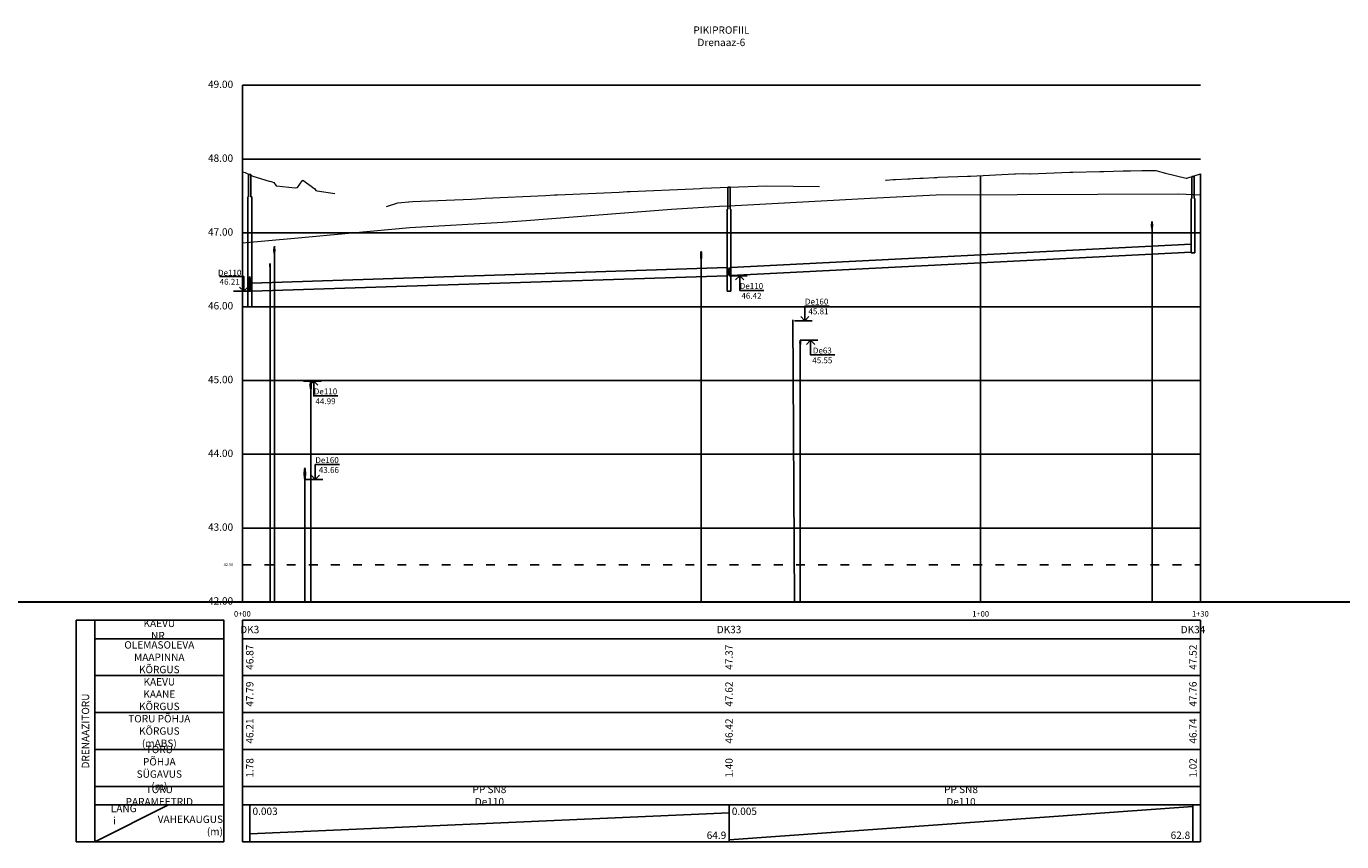
# Model space of a CAD drawing. Units: metres. Extents: x 547920 to 553443, y 6579877 to 6582252.
# Drawn here: x 553087 to 553265, y 6580769 to 6580880 of the extents above; entities that cross this region are included whole.
import ezdxf

# ---------------------------------------------------------------- set-up
doc = ezdxf.new("R2010")
doc.units = ezdxf.units.M
doc.header["$MEASUREMENT"] = 0
doc.linetypes.add('ACAD_ISO03W100', pattern=[30, 12, -18])
for name, color, linetype, lineweight in [('Pr_ABI', 2, 'Continuous', 30), ('Pr_PP_EG', 7, 'Continuous', 15), ('Pr_PP_FG', 1, 'Continuous', 15)]:
    doc.layers.add(name, color=color, linetype=linetype, lineweight=lineweight)
for name, color, linetype in [('Pr_Pikiprofiil', 7, 'Continuous'), ('VK_Pr_D_AP_PP', 3, 'Continuous'), ('VK_Pr_Pikiprofiil', 7, 'Continuous'), ('VK_Pr_PP_ristuvad_torud', 8, 'Continuous'), ('VK_Pr_toru_kaev', 7, 'Continuous')]:
    doc.layers.add(name, color=color, linetype=linetype)
doc.styles.add('1-1000VK', font='cour.ttf', dxfattribs={"width": 0.8, "height": 1.6})
doc.styles.add('ROMANC', font='romanc.shx')
doc.linetypes.add('PR_EL_1.1', pattern='A,2.5,-1.5,["W1.1",ROMANC,S=1.5,R=0,X=-0.8,Y=-0.8],-4.7,7.5', length=16.2)
doc.linetypes.add('PR_SIDE_1', pattern='A,2.5,-1.5,["S1",ROMANC,S=1.5,R=0,X=-0.8,Y=-0.8],-3,7.5', length=14.5)
doc.linetypes.add('PROJ_OLMEKANAL', pattern='A,2.5,-1.5,["K1",ROMANC,S=1.6,R=0,X=-0.8,Y=-0.8],-3,7.5', length=14.5)
doc.linetypes.add('PROJ_VEETRASS', pattern='A,2.5,-1.5,["V1",ROMANC,S=1.6,R=0,X=-0.8,Y=-0.8],-3,7.5', length=14.5)

# ---------------------------------------------------------------- blocks, each defined once
blk = doc.blocks.new('*U516')
at = {"layer": 'Pr_Pikiprofiil', "color": 7, "linetype": 'Continuous', "lineweight": -3}
for points in [[(553124.8322378056, 6580819.690039468), (553124.7725401387, 6580819.455724893)], [(553124.8919354725, 6580819.455724893), (553124.8322378056, 6580819.690039468)], [(553124.7725401387, 6580819.455724893), (553124.7478125554, 6580818.890039468)], [(553124.7478125554, 6580818.890039468), (553124.7725401387, 6580818.324354043)], [(553124.7725401387, 6580818.324354043), (553124.8322378056, 6580818.090039468)], [(553124.8322378056, 6580818.090039468), (553124.8919354725, 6580818.324354043)], [(553124.9166630558, 6580818.890039468), (553124.8919354725, 6580819.455724893)], [(553124.8919354725, 6580818.324354043), (553124.9166630558, 6580818.890039468)]]:
    blk.add_lwpolyline(points, dxfattribs=at)
blk = doc.blocks.new('*U517')
at = {"layer": 'Pr_Pikiprofiil', "color": 7, "linetype": 'Continuous', "lineweight": -3, "extrusion": (0.9990370329035533, -0.04387490042455712, 0)}
for points, elevation in [([(6598762.496409245, 0), (6598762.107125649, 0)], 263859.6357914971), ([(6598761.722959095, 0), (6598762.112242692, 0)], 263859.7523072149)]:
    blk.add_lwpolyline(points, dxfattribs=dict(at, elevation=elevation))
at = {"layer": 'Pr_Pikiprofiil', "color": 7, "linetype": 'Continuous', "lineweight": -3, "extrusion": (0.9990370329035533, 0.04387490042455712, 0)}
for points, elevation in [([(6550225.447809874, 0), (6550225.058526279, 0)], 841326.2367840867), ([(6550225.442692831, 0), (6550225.831976429, 0)], 841326.3532998045)]:
    blk.add_lwpolyline(points, dxfattribs=dict(at, elevation=elevation))
at = {"layer": 'Pr_Pikiprofiil', "color": 7, "linetype": 'Continuous', "lineweight": -3}
for points in [[(553125.6363336412, 6580831.451092794), (553125.595099407, 6580831.290001524)], [(553125.595099407, 6580830.512184064), (553125.6363336412, 6580830.351092794)], [(553125.6775678755, 6580831.290001524), (553125.6363336412, 6580831.451092794)], [(553125.6363336412, 6580830.351092794), (553125.6775678755, 6580830.512184064)]]:
    blk.add_lwpolyline(points, dxfattribs=at)
blk = doc.blocks.new('I')
at = {"layer": 'VK_Pr_Pikiprofiil', "flags": 128}
for points in [[(-2.300093068622053, 2.435867852597237), (1.710196005466283, 2.435687252247334), (1.710196005466283, -0.002712747752666474), (1.710196005466283, -0.002712747752666474)], [(2.933838720298112, 0), (0, 0)], [(2.392948005420864, 0.6800392524290085), (1.710196005466283, -0.002712747752666474), (1.027444005511701, 0.6800392524290085)]]:
    blk.add_lwpolyline(points, dxfattribs=at)
blk = doc.blocks.new('*U764')
at = {"layer": 'VK_Pr_PP_ristuvad_torud', "color": 8, "linetype": 'Continuous', "lineweight": -3, "xscale": 0.820149229315212, "yscale": 0.820149229315212, "zscale": 0.820149229315212}
blk.add_blockref('I', (553115.1553672823, 6580843.631276017), dxfattribs=at)
at = {"layer": 'VK_Pr_PP_ristuvad_torud', "color": 8, "linetype": 'Continuous', "lineweight": -3, "char_height": 0.8, "style": '1-1000VK'}
for s, insert, attachment_point in [('{\\fTimes New Roman|b0|i0|c186|p18;De110}', (553114.6553672823, 6580846.131276017), 5), ('{\\fTimes New Roman|b0|i0|c0|p18;\\P46.21}', (553114.6553672823, 6580844.506276017), 8)]:
    blk.add_mtext(s, dxfattribs=dict(at, insert=insert, attachment_point=attachment_point))
blk = doc.blocks.new('III')
at = {"layer": 'VK_Pr_Pikiprofiil', "flags": 128}
for points in [[(2.933838720298112, 0), (0, 0)], [(2.392948005420864, -0.6854647479343415), (1.710196005466283, -0.002712747752666474), (1.027444005511701, -0.6854647479343415)], [(5.720485079554618, -2.44129334810257), (1.710196005466283, -2.441112747752666), (1.710196005466283, -0.002712747752666474), (1.710196005466283, -0.002712747752666474)]]:
    blk.add_lwpolyline(points, dxfattribs=at)
blk = doc.blocks.new('*U765')
at = {"layer": 'VK_Pr_PP_ristuvad_torud', "color": 8, "linetype": 'Continuous', "lineweight": -3, "xscale": 0.819237885342393, "yscale": 0.819237885342393, "zscale": 0.819237885342393}
blk.add_blockref('III', (553182.3349288065, 6580845.731276017), dxfattribs=at)
at = {"layer": 'VK_Pr_PP_ristuvad_torud', "color": 8, "linetype": 'Continuous', "lineweight": -3, "char_height": 0.8, "style": '1-1000VK'}
for s, insert, attachment_point in [('{\\fTimes New Roman|b0|i0|c186|p18;De110}', (553185.3349288065, 6580844.331276016), 5), ('{\\fTimes New Roman|b0|i0|c0|p18;\\P46.42}', (553185.3349288065, 6580842.606276017), 8)]:
    blk.add_mtext(s, dxfattribs=dict(at, insert=insert, attachment_point=attachment_point))
blk = doc.blocks.new('*U782')
at = {"layer": 'VK_Pr_PP_ristuvad_torud', "color": 8, "linetype": 'Continuous', "lineweight": -3, "xscale": 0.819237885342393, "yscale": 0.819237885342393, "zscale": 0.819237885342393}
blk.add_blockref('III', (553191.9337369268, 6580836.990487158), dxfattribs=at)
at = {"layer": 'VK_Pr_PP_ristuvad_torud', "color": 8, "linetype": 'Continuous', "lineweight": -3, "char_height": 0.8, "style": '1-1000VK'}
for s, insert, attachment_point in [('{\\fTimes New Roman|b0|i0|c186|p18;De63}', (553194.9337369268, 6580835.590487158), 5), ('{\\fTimes New Roman|b0|i0|c0|p18;\\P45.55}', (553194.9337369268, 6580833.865487158), 8)]:
    blk.add_mtext(s, dxfattribs=dict(at, insert=insert, attachment_point=attachment_point))
blk = doc.blocks.new('II')
at = {"layer": 'VK_Pr_Pikiprofiil', "flags": 128}
for points in [[(5.720485079554618, 2.435867852597237), (1.710196005466283, 2.435687252247334), (1.710196005466283, -0.002712747752666474), (1.710196005466283, -0.002712747752666474)], [(2.933838720298112, 0), (0, 0)], [(2.392948005420864, 0.6800392524290085), (1.710196005466283, -0.002712747752666474), (1.027444005511701, 0.6800392524290085)]]:
    blk.add_lwpolyline(points, dxfattribs=at)
blk = doc.blocks.new('*U783')
at = {"layer": 'VK_Pr_PP_ristuvad_torud', "color": 8, "linetype": 'Continuous', "lineweight": -3, "xscale": 0.820149229315212, "yscale": 0.820149229315212, "zscale": 0.820149229315212}
blk.add_blockref('II', (553191.1606076752, 6580839.625968418), dxfattribs=at)
at = {"layer": 'VK_Pr_PP_ristuvad_torud', "color": 8, "linetype": 'Continuous', "lineweight": -3, "char_height": 0.8, "style": '1-1000VK'}
for s, insert, attachment_point in [('{\\fTimes New Roman|b0|i0|c186|p18;De160}', (553194.1606076752, 6580842.225968418), 5), ('{\\fTimes New Roman|b0|i0|c0|p18;\\P45.81}', (553194.4106076752, 6580840.500968418), 8)]:
    blk.add_mtext(s, dxfattribs=dict(at, insert=insert, attachment_point=attachment_point))
blk = doc.blocks.new('*U784')
at = {"layer": 'VK_Pr_PP_ristuvad_torud', "color": 8, "linetype": 'Continuous', "lineweight": -3, "xscale": 0.820149229315212, "yscale": 0.820149229315212, "zscale": 0.820149229315212}
blk.add_blockref('II', (553124.8469493251, 6580818.136336625), dxfattribs=at)
at = {"layer": 'VK_Pr_PP_ristuvad_torud', "color": 8, "linetype": 'Continuous', "lineweight": -3, "char_height": 0.8, "style": '1-1000VK'}
for s, insert, attachment_point in [('{\\fTimes New Roman|b0|i0|c186|p18;De160}', (553127.8469493251, 6580820.736336624), 5), ('{\\fTimes New Roman|b0|i0|c0|p18;\\P43.66}', (553128.0969493251, 6580819.011336625), 8)]:
    blk.add_mtext(s, dxfattribs=dict(at, insert=insert, attachment_point=attachment_point))
blk = doc.blocks.new('*U785')
at = {"layer": 'VK_Pr_PP_ristuvad_torud', "color": 8, "linetype": 'Continuous', "lineweight": -3, "xscale": 0.819237885342393, "yscale": 0.819237885342393, "zscale": 0.819237885342393}
blk.add_blockref('III', (553124.6393196209, 6580831.450623956), dxfattribs=at)
at = {"layer": 'VK_Pr_PP_ristuvad_torud', "color": 8, "linetype": 'Continuous', "lineweight": -3, "char_height": 0.8, "style": '1-1000VK'}
for s, insert, attachment_point in [('{\\fTimes New Roman|b0|i0|c186|p18;De110}', (553127.6393196209, 6580830.050623955), 5), ('{\\fTimes New Roman|b0|i0|c0|p18;\\P44.99}', (553127.6393196209, 6580828.325623956), 8)]:
    blk.add_mtext(s, dxfattribs=dict(at, insert=insert, attachment_point=attachment_point))
blk = doc.blocks.new('*U786')
at = {"layer": 'VK_Pr_D_AP_PP', "color": 3, "linetype": 'Continuous', "lineweight": -3}
for p, q in [((553182.0360379335, 6580846.822865685), (553117.6358910523, 6580844.739686348)), ((553182.0360379335, 6580845.722865685), (553117.6358910523, 6580843.639686349))]:
    blk.add_line(p, q, dxfattribs=at)
blk = doc.blocks.new('*U787')
at = {"layer": 'VK_Pr_D_AP_PP', "color": 3, "linetype": 'Continuous', "lineweight": -3}
for p, q in [((553182.4535379335, 6580857.732978481), (553182.1385379336, 6580857.732978481)), ((553182.1385379336, 6580857.732978481), (553182.1385379336, 6580854.732978481)), ((553182.4535379335, 6580854.732978481), (553182.4535379335, 6580857.732978481)), ((553182.0360379335, 6580854.732978481), (553182.0360379335, 6580843.63127848)), ((553182.1385379336, 6580854.732978481), (553182.0360379335, 6580854.732978481)), ((553182.5560379336, 6580854.732978481), (553182.4535379335, 6580854.732978481)), ((553182.5560379336, 6580843.63127848), (553182.5560379336, 6580854.732978481)), ((553182.2571470606, 6580846.670184746), (553182.2410379335, 6580846.281276016)), ((553182.2960379336, 6580846.831276016), (553182.2571470606, 6580846.670184746)), ((553182.3349288065, 6580846.670184746), (553182.2960379336, 6580846.831276016)), ((553182.3510379336, 6580846.281276016), (553182.3349288065, 6580846.670184746)), ((553182.2410379335, 6580846.281276016), (553182.2571470606, 6580845.892367287)), ((553182.2571470606, 6580845.892367287), (553182.2960379336, 6580845.731276017)), ((553182.2960379336, 6580845.731276017), (553182.3349288065, 6580845.892367287)), ((553182.3349288065, 6580845.892367287), (553182.3510379336, 6580846.281276016)), ((553182.0360379335, 6580843.63127848), (553182.5560379336, 6580843.63127848))]:
    blk.add_line(p, q, dxfattribs=at)
blk = doc.blocks.new('*U788')
at = {"layer": 'VK_Pr_D_AP_PP', "color": 3, "linetype": 'Continuous', "lineweight": -3}
for p, q in [((553244.8742231391, 6580850.01803566), (553182.5560379336, 6580846.844516373)), ((553244.8742231391, 6580848.91803566), (553182.5560379336, 6580845.744516374))]:
    blk.add_line(p, q, dxfattribs=at)
blk = doc.blocks.new('*U789')
at = {"layer": 'VK_Pr_D_AP_PP', "color": 3, "linetype": 'Continuous', "lineweight": -3}
for p, q in [((553245.2917231391, 6580859.17607082), (553244.9767231392, 6580859.17607082)), ((553244.9767231392, 6580859.17607082), (553244.9767231392, 6580856.17607082)), ((553245.2917231391, 6580856.17607082), (553245.2917231391, 6580859.17607082)), ((553244.8742231391, 6580856.17607082), (553244.8742231391, 6580848.83128082)), ((553244.9767231392, 6580856.17607082), (553244.8742231391, 6580856.17607082)), ((553245.3942231392, 6580856.17607082), (553245.2917231391, 6580856.17607082)), ((553245.3942231392, 6580848.83128082), (553245.3942231392, 6580856.17607082)), ((553244.8742231391, 6580848.83128082), (553245.3942231392, 6580848.83128082))]:
    blk.add_line(p, q, dxfattribs=at)
blk = doc.blocks.new('*U790')
at = {"layer": 'VK_Pr_Pikiprofiil', "color": 7, "linetype": 'Continuous', "lineweight": -3}
for p, q in [((553182.2960379336, 6580769.281276016), (553245.1342231391, 6580773.781276016)), ((553117.3758910523, 6580770.102066258), (553182.2960379336, 6580772.960485775))]:
    blk.add_line(p, q, dxfattribs=at)
blk = doc.blocks.new('*U791')
at = {"layer": 'VK_Pr_Pikiprofiil', "color": 7, "linetype": 'Continuous', "lineweight": -3, "char_height": 1, "attachment_point": 9, "style": '1-1000VK'}
for s, insert in [('{\\fTimes New Roman|b0|i0|c0|p18;64.9}', (553181.9210379336, 6580769.406276743)), ('{\\fTimes New Roman|b0|i0|c0|p18;62.8}', (553244.7592231391, 6580769.406276743))]:
    blk.add_mtext(s, dxfattribs=dict(at, insert=insert))
blk = doc.blocks.new('*U792')
at = {"layer": 'VK_Pr_Pikiprofiil', "color": 7, "linetype": 'Continuous', "lineweight": -3, "char_height": 1, "attachment_point": 1, "style": '1-1000VK'}
for s, insert in [('{\\fTimes New Roman|b0|i0|c0|p18;0.003 }', (553117.7508910523, 6580773.656276743)), ('{\\fTimes New Roman|b0|i0|c0|p18;0.005 }', (553182.6710379336, 6580773.656276743))]:
    blk.add_mtext(s, dxfattribs=dict(at, insert=insert))
blk = doc.blocks.new('*U793')
at = {"layer": 'VK_Pr_Pikiprofiil', "color": 7, "linetype": 'Continuous', "lineweight": -3, "char_height": 1, "attachment_point": 5, "style": '1-1000VK'}
for insert in [(553149.835964493, 6580775.281276631), (553213.7151305364, 6580775.281276631)]:
    blk.add_mtext('{\\fTimes New Roman|b0|i0|c186|p18;P\\fTimes New Roman|b0|i0|c0|p18;P SN8 De110}', dxfattribs=dict(at, insert=insert))
blk = doc.blocks.new('*U794')
at = {"layer": 'Pr_Pikiprofiil', "color": 7, "linetype": 'Continuous', "lineweight": -3, "char_height": 1, "attachment_point": 5, "rotation": 90, "style": '1-1000VK'}
for s, insert in [('{\\fTimes New Roman|b0|i0|c0|p18;1.78}', (553117.3758910523, 6580779.031276575)), ('{\\fTimes New Roman|b0|i0|c0|p18;1.40}', (553182.2960379336, 6580779.031276575)), ('{\\fTimes New Roman|b0|i0|c0|p18;1.02}', (553245.1342231391, 6580779.031276575))]:
    blk.add_mtext(s, dxfattribs=dict(at, insert=insert))
blk = doc.blocks.new('*U795')
at = {"layer": 'VK_Pr_Pikiprofiil', "color": 7, "linetype": 'Continuous', "lineweight": -3, "char_height": 1, "attachment_point": 5, "rotation": 90, "style": '1-1000VK'}
for s, insert in [('{\\fTimes New Roman|b0|i0|c0|p18;46.21}', (553117.3758910523, 6580784.031276464)), ('{\\fTimes New Roman|b0|i0|c0|p18;46.42}', (553182.2960379336, 6580784.031276464)), ('{\\fTimes New Roman|b0|i0|c0|p18;46.42}', (553182.2960379336, 6580784.031276464)), ('{\\fTimes New Roman|b0|i0|c0|p18;46.74}', (553245.1342231391, 6580784.031276464))]:
    blk.add_mtext(s, dxfattribs=dict(at, insert=insert))
blk = doc.blocks.new('*U796')
at = {"layer": 'VK_Pr_Pikiprofiil', "color": 7, "linetype": 'Continuous', "lineweight": -3, "char_height": 1, "attachment_point": 5, "rotation": 90, "style": '1-1000VK'}
for s, insert in [('{\\fTimes New Roman|b0|i0|c0|p18;47.79}', (553117.3758910523, 6580789.031276352)), ('{\\fTimes New Roman|b0|i0|c0|p18;47.62}', (553182.2960379336, 6580789.031276352)), ('{\\fTimes New Roman|b0|i0|c0|p18;47.76}', (553245.1342231391, 6580789.031276352))]:
    blk.add_mtext(s, dxfattribs=dict(at, insert=insert))
blk = doc.blocks.new('*U797')
at = {"layer": 'Pr_Pikiprofiil', "color": 7, "linetype": 'Continuous', "lineweight": -3, "char_height": 1, "attachment_point": 5, "rotation": 90, "style": '1-1000VK'}
for s, insert in [('{\\fTimes New Roman|b0|i0|c0|p18;46.87}', (553117.3758910523, 6580794.03127624)), ('{\\fTimes New Roman|b0|i0|c0|p18;47.37}', (553182.2960379336, 6580794.03127624)), ('{\\fTimes New Roman|b0|i0|c0|p18;47.52}', (553245.1342231391, 6580794.03127624))]:
    blk.add_mtext(s, dxfattribs=dict(at, insert=insert))
blk = doc.blocks.new('*U798')
at = {"layer": 'Pr_Pikiprofiil', "color": 7, "linetype": 'Continuous', "lineweight": -3, "char_height": 1, "attachment_point": 5, "style": '1-1000VK'}
for s, insert in [('{\\fTimes New Roman|b0|i0|c0|p18;DK3}', (553117.3758910523, 6580797.781276128)), ('{\\fTimes New Roman|b0|i0|c0|p18;DK33}', (553182.2960379336, 6580797.781276128)), ('{\\fTimes New Roman|b0|i0|c0|p18;DK34}', (553245.1342231391, 6580797.781276128))]:
    blk.add_mtext(s, dxfattribs=dict(at, insert=insert))
blk = doc.blocks.new('*U799')
at = {"layer": 'Pr_PP_FG', "color": 1, "linetype": 'Continuous', "lineweight": 15, "ltscale": 2}
for p, q in [((553116.375936769, 6580859.82466437), (553116.764568509, 6580859.731357612)), ((553116.764568509, 6580859.731357612), (553117.7954720075, 6580859.22695966)), ((553117.7954720075, 6580859.22695966), (553119.9945530347, 6580858.559489071)), ((553204.8438343661, 6580858.788964953), (553206.5087401712, 6580858.8485101)), ((553206.5087401712, 6580858.8485101), (553206.5090889065, 6580858.848533544)), ((553206.5090889065, 6580858.848533544), (553206.6256196226, 6580858.856367557)), ((553206.6256196226, 6580858.856367557), (553206.7723617398, 6580858.861613711)), ((553206.7723617398, 6580858.861613711), (553206.7736688434, 6580858.861710858)), ((553206.7736688434, 6580858.861710858), (553207.19285383, 6580858.892865313)), ((553207.19285383, 6580858.892865313), (553207.1929655722, 6580858.892873618)), ((553207.1929655722, 6580858.892873618), (553207.2236222129, 6580858.895152066)), ((553207.2236222129, 6580858.895152066), (553208.1532928841, 6580858.92832663)), ((553208.1532928841, 6580858.92832663), (553208.153499855, 6580858.928343281)), ((553208.153499855, 6580858.928343281), (553208.2113495121, 6580858.932997484)), ((553208.2113495121, 6580858.932997484), (553208.2122824903, 6580858.933072546)), ((553208.2122824903, 6580858.933072546), (553208.4680260385, 6580858.953647987)), ((553208.4680260385, 6580858.953647987), (553208.4685334422, 6580858.95368881)), ((553208.4685334422, 6580858.95368881), (553208.5975988328, 6580858.964072562)), ((553208.5975988328, 6580858.964072562), (553210.091611763, 6580859.017269047)), ((553210.091611763, 6580859.017269047), (553210.0917241584, 6580859.017278882)), ((553210.0917241584, 6580859.017278882), (553210.1204465125, 6580859.019792132)), ((553210.1204465125, 6580859.019792132), (553210.1208992103, 6580859.019831744)), ((553210.1208992103, 6580859.019831744), (553210.2356799864, 6580859.029875239)), ((553210.2356799864, 6580859.029875239), (553210.2365720627, 6580859.029953297)), ((553210.2365720627, 6580859.029953297), (553210.4570820712, 6580859.049248263)), ((553210.4570820712, 6580859.049248263), (553210.4577052807, 6580859.049302795)), ((553210.4577052807, 6580859.049302795), (553210.6038580067, 6580859.062091384)), ((553210.6038580067, 6580859.062091384), (553210.6039839815, 6580859.062102407)), ((553210.6039839815, 6580859.062102407), (553210.6324104621, 6580859.064589768)), ((553210.6324104621, 6580859.064589768), (553214.5926325236, 6580859.205159912)), ((553214.5926325236, 6580859.205159912), (553214.6111939884, 6580859.20663873)), ((553214.6111939884, 6580859.20663873), (553214.6117107335, 6580859.206685763)), ((553214.6117107335, 6580859.206685763), (553214.673294428, 6580859.211592277)), ((553214.673294428, 6580859.211592277), (553214.7413614247, 6580859.21701533)), ((553214.7413614247, 6580859.21701533), (553214.7419706627, 6580859.217063868)), ((553214.7419706627, 6580859.217063868), (553214.7678116527, 6580859.21912268)), ((553214.7678116527, 6580859.21912268), (553214.8920511765, 6580859.229021125)), ((553214.8920511765, 6580859.229021125), (553214.8925000259, 6580859.229056886)), ((553214.8925000259, 6580859.229056886), (553215.0006122562, 6580859.237670435)), ((553215.0006122562, 6580859.237670435), (553215.0048788388, 6580859.238144604)), ((553215.0048788388, 6580859.238144604), (553215.0055123552, 6580859.238215323)), ((553215.0055123552, 6580859.238215323), (553220.9799695857, 6580859.513248978)), ((553220.9799695857, 6580859.513248978), (553221.0942940327, 6580859.528463368)), ((553221.0942940327, 6580859.528463368), (553222.225548542, 6580859.567991575)), ((553222.225548542, 6580859.567991575), (553223.060113614, 6580859.556666637)), ((553223.060113614, 6580859.556666637), (553223.1456307954, 6580859.557554261)), ((553223.1456307954, 6580859.557554261), (553223.14871047, 6580859.557519325)), ((553223.14871047, 6580859.557519325), (553228.4535102814, 6580859.744831062)), ((553228.4535102814, 6580859.744831062), (553228.4562888291, 6580859.744819275)), ((553228.4562888291, 6580859.744819275), (553228.4651962975, 6580859.744745103)), ((553228.4651962975, 6580859.744745103), (553228.4653225165, 6580859.744744248)), ((553228.4653225165, 6580859.744744248), (553228.4894308442, 6580859.744543498)), ((553228.4894308442, 6580859.744543498), (553228.5046278187, 6580859.744416953)), ((553228.5046278187, 6580859.744416953), (553228.5049542333, 6580859.744414235)), ((553228.5049542333, 6580859.744414235), (553228.630494241, 6580859.743368866)), ((553228.630494241, 6580859.743368866), (553228.6309421996, 6580859.743365136)), ((553228.6309421996, 6580859.743365136), (553228.8068065814, 6580859.741900716)), ((553228.8068065814, 6580859.741900716), (553228.8069361586, 6580859.741899638)), ((553228.8069361586, 6580859.741899638), (553228.859209867, 6580859.741464355)), ((553228.859209867, 6580859.741464355), (553232.5227806694, 6580859.871031336)), ((553232.5227806694, 6580859.871031336), (553232.5325602789, 6580859.870687775)), ((553232.5325602789, 6580859.870687775), (553232.532717817, 6580859.870681576)), ((553232.532717817, 6580859.870681576), (553232.614552696, 6580859.867806711)), ((553232.614552696, 6580859.867806711), (553232.6148865353, 6580859.867794984)), ((553232.6148865353, 6580859.867794984), (553232.7926215616, 6580859.86155114)), ((553232.7926215616, 6580859.86155114), (553232.7930951964, 6580859.861534501)), ((553232.7930951964, 6580859.861534501), (553233.057191858, 6580859.852256768)), ((553233.057191858, 6580859.852256768), (553235.6942264802, 6580859.945956925)), ((553235.6942264802, 6580859.945956925), (553235.6950983594, 6580859.94593456)), ((553235.6950983594, 6580859.94593456), (553235.6967354744, 6580859.945892567)), ((553235.6967354744, 6580859.945892567), (553235.6969670005, 6580859.945886683)), ((553235.6969670005, 6580859.945886683), (553235.8749683085, 6580859.941320763)), ((553235.8749683085, 6580859.941320763), (553235.8753311048, 6580859.941311456)), ((553235.8753311048, 6580859.941311456), (553236.1825478146, 6580859.933431026)), ((553236.1825478146, 6580859.933431026), (553236.1828937562, 6580859.933422152)), ((553236.1828937562, 6580859.933422152), (553236.5142884151, 6580859.924921532)), ((553236.5142884151, 6580859.924921532), (553236.611899832, 6580859.928411677)), ((553236.611899832, 6580859.928411677), (553236.6119737063, 6580859.928412297)), ((553236.6119737063, 6580859.928412297), (553236.6929742796, 6580859.929092719)), ((553236.6929742796, 6580859.929092719), (553238.2108816516, 6580859.983373215)), ((553238.2108816516, 6580859.983373215), (553238.2113517325, 6580859.983374831)), ((553238.2113517325, 6580859.983374831), (553238.9284899493, 6580859.985838616)), ((553238.9284899493, 6580859.985838616), (553238.9287371112, 6580859.985839466)), ((553238.9287371112, 6580859.985839466), (553239.609400988, 6580859.988177941)), ((553239.609400988, 6580859.988177941), (553239.9359572376, 6580859.999921748)), ((553239.9359572376, 6580859.999921748), (553240.0477104667, 6580859.999613591)), ((553240.0477104667, 6580859.999613591), (553240.0477182586, 6580859.999613554)), ((553240.0477182586, 6580859.999613554), (553240.0957885074, 6580859.99948101)), ((553240.0957885074, 6580859.99948101), (553241.4173005414, 6580859.644199452)), ((553241.4173005414, 6580859.644199452), (553244.2365134715, 6580858.966294456)), ((553244.2365134715, 6580858.966294456), (553244.3054059495, 6580858.953377759)), ((553244.3054059495, 6580858.953377759), (553244.3185757301, 6580858.950908548)), ((553244.3185757301, 6580858.950908548), (553244.321627111, 6580858.950341751)), ((553244.321627111, 6580858.950341751), (553246.1341976853, 6580859.538295787)), ((553119.9945530347, 6580858.559489071), (553120.2592954584, 6580858.492236699)), ((553120.2592954584, 6580858.492236699), (553120.3948993068, 6580858.444155814)), ((553120.3948993068, 6580858.444155814), (553120.6433786916, 6580858.370297756)), ((553120.6433786916, 6580858.370297756), (553120.9342111793, 6580857.917259824)), ((553120.9342111793, 6580857.917259824), (553121.0418924897, 6580857.904174301)), ((553121.0418924897, 6580857.904174301), (553121.80293451, 6580857.815284418)), ((553121.80293451, 6580857.815284418), (553123.5326442102, 6580857.655302312)), ((553123.5326442102, 6580857.655302312), (553123.8529665301, 6580857.689540362)), ((553123.8529665301, 6580857.689540362), (553124.4830220148, 6580858.589352604)), ((553124.4830220148, 6580858.589352604), (553124.5719106377, 6580858.654572138)), ((553124.5719106377, 6580858.654572138), (553124.5733087017, 6580858.663844006)), ((553124.5733087017, 6580858.663844006), (553126.1910519333, 6580857.481640251)), ((553126.1910519333, 6580857.481640251), (553126.3251981176, 6580857.27217732)), ((553126.3251981176, 6580857.27217732), (553126.517767363, 6580857.230099066)), ((553126.517767363, 6580857.230099066), (553128.9117787831, 6580856.857087066)), ((553167.416326193, 6580857.053131263), (553168.505928273, 6580857.132960451)), ((553168.505928273, 6580857.132960451), (553168.8829126774, 6580857.157910878)), ((553168.8829126774, 6580857.157910878), (553177.4164088423, 6580857.506051921)), ((553177.4164088423, 6580857.506051921), (553178.3651552029, 6580857.568490917)), ((553178.3651552029, 6580857.568490917), (553178.6933815752, 6580857.587673837)), ((553178.6933815752, 6580857.587673837), (553182.2960379336, 6580857.732978481)), ((553182.2960379336, 6580857.732978481), (553187.4164671368, 6580857.930301758)), ((553187.4164671368, 6580857.930301758), (553194.5394879641, 6580857.808593993)), ((553203.4978384764, 6580858.679748296), (553203.5598123944, 6580858.684776978)), ((553203.5598123944, 6580858.684776978), (553203.5599138578, 6580858.684785211)), ((553203.5599138578, 6580858.684785211), (553204.5110253219, 6580858.761960196)), ((553204.5110253219, 6580858.761960196), (553204.5117563686, 6580858.762019515)), ((553204.5117563686, 6580858.762019515), (553204.8438343661, 6580858.788964953)), ((553135.8913158821, 6580855.12979348), (553137.4160782458, 6580855.60658673)), ((553137.4160782458, 6580855.60658673), (553137.9075656402, 6580855.651526936)), ((553137.9075656402, 6580855.651526936), (553138.8867955068, 6580855.724641815)), ((553138.8867955068, 6580855.724641815), (553138.9200003158, 6580855.727121075)), ((553138.9200003158, 6580855.727121075), (553139.4226572188, 6580855.764652302)), ((553139.4226572188, 6580855.764652302), (553139.4404458031, 6580855.765980499)), ((553139.4404458031, 6580855.765980499), (553147.4161608953, 6580856.106161158)), ((553147.4161608953, 6580856.106161158), (553148.7833306104, 6580856.207609622)), ((553148.7833306104, 6580856.207609622), (553149.2564177788, 6580856.242714237)), ((553149.2564177788, 6580856.242714237), (553157.4162435436, 6580856.58565428)), ((553157.4162435436, 6580856.58565428), (553158.6453132695, 6580856.67628126)), ((553158.6453132695, 6580856.67628126), (553159.07058232, 6580856.707639001)), ((553159.07058232, 6580856.707639001), (553167.416326193, 6580857.053131263))]:
    blk.add_line(p, q, dxfattribs=at)
blk = doc.blocks.new('*U800')
at = {"layer": 'Pr_PP_EG', "color": 7, "linetype": 'Continuous', "lineweight": 15, "ltscale": 2}
for p, q in [((553182.2960379336, 6580855.21006895), (553201.3964917759, 6580856.255253838)), ((553201.3964917759, 6580856.255253838), (553210.3725521342, 6580856.706094241)), ((553210.3725521342, 6580856.706094241), (553243.227566364, 6580856.807097344)), ((553243.227566364, 6580856.807097344), (553246.1341976853, 6580856.673312083)), ((553154.8014882987, 6580853.205999541), (553174.4992258128, 6580854.738651514)), ((553174.4992258128, 6580854.738651514), (553181.0126230732, 6580855.140020858)), ((553181.0126230732, 6580855.140020858), (553182.2960379336, 6580855.21006895)), ((553123.442328193, 6580850.828112243), (553139.0394524887, 6580852.266149048)), ((553139.0394524887, 6580852.266149048), (553151.6611094488, 6580852.996677289)), ((553151.6611094488, 6580852.996677289), (553154.8014882987, 6580853.205999541)), ((553116.375936769, 6580850.176887013), (553123.442328193, 6580850.828112243))]:
    blk.add_line(p, q, dxfattribs=at)
blk = doc.blocks.new('*U801')
at = {"layer": 'VK_Pr_D_AP_PP', "color": 3, "linetype": 'Continuous', "lineweight": -3}
for p, q in [((553117.5333910523, 6580859.433330297), (553117.2183910523, 6580859.433330297)), ((553117.2183910523, 6580859.433330297), (553117.2183910523, 6580856.433330297)), ((553117.5333910523, 6580856.433330297), (553117.5333910523, 6580859.433330297)), ((553117.1158910523, 6580856.433330297), (553117.1158910523, 6580841.531230298)), ((553117.2183910523, 6580856.433330297), (553117.1158910523, 6580856.433330297)), ((553117.6358910523, 6580856.433330297), (553117.5333910523, 6580856.433330297)), ((553117.6358910523, 6580841.531230297), (553117.6358910523, 6580856.433330297)), ((553117.3051803742, 6580845.338382797), (553117.2758910523, 6580844.631276016)), ((553117.3051803742, 6580845.338382797), (553117.2758910523, 6580844.631276016)), ((553117.2758910523, 6580844.631276016), (553117.3051803742, 6580843.924169235)), ((553117.2758910523, 6580844.631276016), (553117.3051803742, 6580843.924169235)), ((553117.3758910523, 6580845.631276016), (553117.3051803742, 6580845.338382797)), ((553117.3758910523, 6580845.631276016), (553117.3051803742, 6580845.338382797)), ((553117.4466017304, 6580845.338382797), (553117.3758910523, 6580845.631276016)), ((553117.4466017304, 6580845.338382797), (553117.3758910523, 6580845.631276016)), ((553117.4758910523, 6580844.631276016), (553117.4466017304, 6580845.338382797)), ((553117.4758910523, 6580844.631276016), (553117.4466017304, 6580845.338382797)), ((553117.4466017304, 6580843.924169235), (553117.4758910523, 6580844.631276016)), ((553117.4466017304, 6580843.924169235), (553117.4758910523, 6580844.631276016)), ((553117.3051803742, 6580843.924169235), (553117.3758910523, 6580843.631276016)), ((553117.3051803742, 6580843.924169235), (553117.3758910523, 6580843.631276016)), ((553117.3758910523, 6580843.631276016), (553117.4466017304, 6580843.924169235)), ((553117.3758910523, 6580843.631276016), (553117.4466017304, 6580843.924169235)), ((553117.1158910523, 6580841.531230297), (553117.6358910523, 6580841.531230297))]:
    blk.add_line(p, q, dxfattribs=at)
blk = doc.blocks.new('*U806')
at = {"layer": 'Pr_Pikiprofiil', "color": 7, "linetype": 'Continuous', "lineweight": -3}
for points in [[(553191.9114620538, 6580836.898225794), (553191.9022354994, 6580836.675487158)], [(553191.9022354994, 6580836.675487158), (553191.9114620538, 6580836.452748522)], [(553191.9652383542, 6580836.675487158), (553191.9560117997, 6580836.898225794)], [(553191.9560117997, 6580836.452748522), (553191.9652383542, 6580836.675487158)]]:
    blk.add_lwpolyline(points, dxfattribs=at)
at = {"layer": 'Pr_Pikiprofiil', "color": 7, "linetype": 'Continuous', "lineweight": -3, "extrusion": (0.9720704596959112, -0.2346892016829488, 0)}
for points, elevation in [([(6526865.411832875, 0), (6526865.316920656, 0)], -1006709.842375326), ([(6526864.799428484, 0), (6526864.894340704, 0)], -1006709.694521128)]:
    blk.add_lwpolyline(points, dxfattribs=dict(at, elevation=elevation))
at = {"layer": 'Pr_Pikiprofiil', "color": 7, "linetype": 'Continuous', "lineweight": -3, "extrusion": (0.9720704596959112, 0.2346892016829488, 0)}
for points, elevation in [([(6267208.547728372, 0), (6267208.452816151, 0)], 2082192.769176577), ([(6267208.970308323, 0), (6267209.065220541, 0)], 2082192.917030775)]:
    blk.add_lwpolyline(points, dxfattribs=dict(at, elevation=elevation))
blk = doc.blocks.new('*U808')
at = {"layer": 'Pr_Pikiprofiil', "color": 7, "linetype": 'Continuous', "lineweight": -3, "extrusion": (0.9990008551492329, -0.04469106634554146, 0)}
for points, elevation in [([(6598993.88312554, 0), (6598993.493827844, 0)], 258462.8315279801), ([(6598993.109839533, 0), (6598993.499137226, 0)], 258462.9502111363)]:
    blk.add_lwpolyline(points, dxfattribs=dict(at, elevation=elevation))
at = {"layer": 'Pr_Pikiprofiil', "color": 7, "linetype": 'Continuous', "lineweight": -3, "extrusion": (0.9990008551492329, 0.04469106634554146, 0)}
for points, elevation in [([(6549554.390873702, 0), (6549554.001576009, 0)], 846673.1647162788), ([(6549554.385564322, 0), (6549554.774862017, 0)], 846673.2833994351)]:
    blk.add_lwpolyline(points, dxfattribs=dict(at, elevation=elevation))
at = {"layer": 'Pr_Pikiprofiil', "color": 7, "linetype": 'Continuous', "lineweight": -3, "extrusion": (0.9676480905885898, -0.2523037312055775, 0)}
for points, elevation in [([(6507501.077833135, 0), (6507500.911356012, 0)], -1125146.743100829), ([(6507500.013420235, 0), (6507500.179897358, 0)], -1125146.465566725)]:
    blk.add_lwpolyline(points, dxfattribs=dict(at, elevation=elevation))
at = {"layer": 'Pr_Pikiprofiil', "color": 7, "linetype": 'Continuous', "lineweight": -3, "extrusion": (0.9676480905885898, 0.2523037312055775, 0)}
for points, elevation in [([(6228391.3444554, 0), (6228391.177978277, 0)], 2195598.854008634), ([(6228392.075914054, 0), (6228392.242391177, 0)], 2195599.131542739)]:
    blk.add_lwpolyline(points, dxfattribs=dict(at, elevation=elevation))
blk = doc.blocks.new('*U812')
at = {"layer": 'Pr_Pikiprofiil', "color": 7, "linetype": 'Continuous', "lineweight": -3, "extrusion": (0.9990298551857812, -0.04403803410095558, 0)}
for points, elevation in [([(6598821.250603714, 0), (6598821.073655353, 0)], 262775.9185984104), ([(6598820.899050267, 0), (6598821.075998627, 0)], 262775.9717570196)]:
    blk.add_lwpolyline(points, dxfattribs=dict(at, elevation=elevation))
at = {"layer": 'Pr_Pikiprofiil', "color": 7, "linetype": 'Continuous', "lineweight": -3, "extrusion": (0.9990298551857812, 0.04403803410095558, 0)}
for points, elevation in [([(6550104.430411573, 0), (6550104.253463213, 0)], 842391.0589600988), ([(6550104.4280683, 0), (6550104.60501666, 0)], 842391.1121187082)]:
    blk.add_lwpolyline(points, dxfattribs=dict(at, elevation=elevation))
at = {"layer": 'Pr_Pikiprofiil', "color": 7, "linetype": 'Continuous', "lineweight": -3, "extrusion": (0.968544570701364, -0.2488401385727603, 0)}
for points, elevation in [([(6511482.485162299, 0), (6511482.409560919, 0)], -1101857.482069772), ([(6511482.000890015, 0), (6511482.076491393, 0)], -1101857.357649702)]:
    blk.add_lwpolyline(points, dxfattribs=dict(at, elevation=elevation))
at = {"layer": 'Pr_Pikiprofiil', "color": 7, "linetype": 'Continuous', "lineweight": -3, "extrusion": (0.968544570701364, 0.2488401385727603, 0)}
for points, elevation in [([(6236205.100891347, 0), (6236205.02528997, 0)], 2173300.339821801), ([(6236205.433960873, 0), (6236205.509562254, 0)], 2173300.46424187)]:
    blk.add_lwpolyline(points, dxfattribs=dict(at, elevation=elevation))
blk = doc.blocks.new('*U1024')
at = {"layer": 'Pr_Pikiprofiil', "color": 7, "linetype": 'Continuous', "lineweight": -3, "extrusion": (0.9991432318927823, -0.04138601409710568, 0)}
for points, elevation in [([(6598104.459588399, 0), (6598104.070346178, 0)], 280349.4384451819), ([(6598103.685656435, 0), (6598104.074898656, 0)], 280349.548351326)]:
    blk.add_lwpolyline(points, dxfattribs=dict(at, elevation=elevation))
at = {"layer": 'Pr_Pikiprofiil', "color": 7, "linetype": 'Continuous', "lineweight": -3, "extrusion": (0.9991432318927823, 0.04138601409710568, 0)}
for points, elevation in [([(6552316.36626065, 0), (6552315.977018427, 0)], 825059.6143238284), ([(6552316.361708171, 0), (6552316.75095039, 0)], 825059.7242299726)]:
    blk.add_lwpolyline(points, dxfattribs=dict(at, elevation=elevation))
at = {"layer": 'Pr_Pikiprofiil', "color": 7, "linetype": 'Continuous', "lineweight": -3, "extrusion": (0.9720726959893811, -0.2346799388783293, 0)}
for points, elevation in [([(6526883.560825559, 0), (6526883.395106195, 0)], -1006663.505826983), ([(6526882.491545595, 0), (6526882.65726496, 0)], -1006663.24767905)]:
    blk.add_lwpolyline(points, dxfattribs=dict(at, elevation=elevation))
at = {"layer": 'Pr_Pikiprofiil', "color": 7, "linetype": 'Continuous', "lineweight": -3, "extrusion": (0.9720726959893811, 0.2346799388783293, 0)}
for points, elevation in [([(6267243.589269038, 0), (6267243.754988403, 0)], 2082122.990146755), ([(6267242.851427803, 0), (6267242.685708439, 0)], 2082122.731998822)]:
    blk.add_lwpolyline(points, dxfattribs=dict(at, elevation=elevation))
blk = doc.blocks.new('*U1086')
at = {"layer": 'Pr_Pikiprofiil', "color": 7, "linetype": 'Continuous', "lineweight": -3, "extrusion": (0.9991432367283526, -0.04138589735635968, 0)}
for points, elevation in [([(6598111.014161537, 0), (6598110.624919318, 0)], 280411.0503007186), ([(6598110.240229553, 0), (6598110.629471771, 0)], 280411.160206553)]:
    blk.add_lwpolyline(points, dxfattribs=dict(at, elevation=elevation))
at = {"layer": 'Pr_Pikiprofiil', "color": 7, "linetype": 'Continuous', "lineweight": -3, "extrusion": (0.9991432367283526, 0.04138589735635968, 0)}
for points, elevation in [([(6552317.995827097, 0), (6552317.606584877, 0)], 825120.0260352102), ([(6552317.991274643, 0), (6552318.380516862, 0)], 825120.1359410445)]:
    blk.add_lwpolyline(points, dxfattribs=dict(at, elevation=elevation))
at = {"layer": 'Pr_Pikiprofiil', "color": 7, "linetype": 'Continuous', "lineweight": -3, "extrusion": (0.9720728471096699, -0.234679312918929, 0)}
for points, elevation in [([(6526902.489151897, 0), (6526902.323432557, 0)], -1006600.900407526), ([(6526901.419871766, 0), (6526901.585591105, 0)], -1006600.642260282)]:
    blk.add_lwpolyline(points, dxfattribs=dict(at, elevation=elevation))
at = {"layer": 'Pr_Pikiprofiil', "color": 7, "linetype": 'Continuous', "lineweight": -3, "extrusion": (0.9720728471096699, 0.234679312918929, 0)}
for points, elevation in [([(6267233.812582696, 0), (6267233.646863356, 0)], 2082179.00607674), ([(6267234.550424148, 0), (6267234.716143487, 0)], 2082179.264223985)]:
    blk.add_lwpolyline(points, dxfattribs=dict(at, elevation=elevation))
blk = doc.blocks.new('*U1089')
at = {"layer": 'Pr_PP_EG', "color": 7, "linetype": 'Continuous', "lineweight": -3}
for points in [[(-2.5, -10), (-2.5, -5), (-20, -5), (-20, -10)], [(0, -10), (129.7582609163364, -10), (129.7582609163364, -5), (0, -5)]]:
    blk.add_3dface(points, dxfattribs=at)
at = {"layer": 'VK_Pr_Pikiprofiil', "color": 9, "linetype": 'Continuous', "lineweight": -3}
for p, q in [((0, 70), (129.7582609163364, 70)), ((0, 60), (129.7582609163364, 60)), ((0, 0), (0, 58.2933883536607)), ((100, 0), (100, 57.77002668287605)), ((129.7582609163364, 0), (129.7582609163364, 58.00701977033168)), ((0, 50), (129.7582609163364, 50)), ((0, 40), (129.7582609163364, 40)), ((0, 30), (129.7582609163364, 30)), ((0, 20), (129.7582609163364, 20)), ((0, 10), (129.7582609163364, 10)), ((0, 0), (129.7582609163364, 0))]:
    blk.add_line(p, q, dxfattribs=at)
at = {"layer": 'VK_Pr_Pikiprofiil', "color": 8, "linetype": 'Continuous', "lineweight": -3}
for q in [(0, 70), (129.7582609163364, 0)]:
    blk.add_line((0, 0), q, dxfattribs=at)
at = {"layer": 'VK_Pr_Pikiprofiil', "color": 9, "linetype": 'ACAD_ISO03W100', "lineweight": -3, "ltscale": 0.1}
blk.add_line((0, 5), (129.7582609163364, 5), dxfattribs=at)
at = {"layer": 'VK_Pr_Pikiprofiil', "color": 7, "linetype": 'Continuous', "lineweight": -3}
for p, q in [((-20, -32.5), (-10, -27.5)), ((-20, -32.5), (-10, -27.5)), ((-20, -32.5), (-10, -27.5)), ((0.9999542833538726, -32.5), (0.9999542833538726, -27.5)), ((0.9999542833538726, -32.5), (0.9999542833538726, -27.5)), ((0.9999542833538726, -32.5), (0.9999542833538726, -27.5)), ((65.92010116460733, -32.5), (65.92010116460733, -27.5)), ((65.92010116460733, -32.5), (65.92010116460733, -27.5)), ((65.92010116460733, -32.5), (65.92010116460733, -27.5)), ((65.92010116460733, -32.5), (65.92010116460733, -27.5)), ((65.92010116460733, -32.5), (65.92010116460733, -27.5)), ((65.92010116460733, -32.5), (65.92010116460733, -27.5)), ((128.7582863701973, -32.5), (128.7582863701973, -27.5)), ((128.7582863701973, -32.5), (128.7582863701973, -27.5)), ((128.7582863701973, -32.5), (128.7582863701973, -27.5))]:
    blk.add_line(p, q, dxfattribs=at)
for points in [[(-20, -32.5), (-20, -2.5), (-22.5, -2.5), (-22.5, -32.5)], [(-2.5, -5), (-2.5, -2.5), (-20, -2.5), (-20, -5)], [(0, -5), (129.7582609163364, -5), (129.7582609163364, -2.5), (0, -2.5)], [(0, -32.5), (129.7582609163364, -32.5), (129.7582609163364, -2.5), (0, -2.5)], [(-2.5, -15), (-2.5, -10), (-20, -10), (-20, -15)], [(0, -15), (129.7582609163364, -15), (129.7582609163364, -10), (0, -10)], [(-2.5, -20), (-2.5, -15), (-20, -15), (-20, -20)], [(0, -20), (129.7582609163364, -20), (129.7582609163364, -15), (0, -15)], [(-2.5, -25), (-2.5, -20), (-20, -20), (-20, -25)], [(0, -25), (129.7582609163364, -25), (129.7582609163364, -20), (0, -20)], [(-2.5, -27.5), (-2.5, -25), (-20, -25), (-20, -27.5)], [(0, -27.5), (129.7582609163364, -27.5), (129.7582609163364, -25), (0, -25)], [(-2.5, -32.5), (-2.5, -27.5), (-20, -27.5), (-20, -32.5)], [(-2.5, -32.5), (-2.5, -27.5), (-20, -27.5), (-20, -32.5)], [(-2.5, -32.5), (-2.5, -27.5), (-20, -27.5), (-20, -32.5)], [(0, -32.5), (129.7582609163364, -32.5), (129.7582609163364, -27.5), (0, -27.5)], [(0, -32.5), (129.7582609163364, -32.5), (129.7582609163364, -27.5), (0, -27.5)], [(0, -32.5), (129.7582609163364, -32.5), (129.7582609163364, -27.5), (0, -27.5)]]:
    blk.add_3dface(points, dxfattribs=at)
at = {"layer": 'VK_Pr_Pikiprofiil', "color": 7, "linetype": 'Continuous', "lineweight": -3, "style": '1-1000VK'}
for s, insert, char_height, attachment_point in [('PIKIPROFIIL \\PDrenaaz-6', (64.87913045822643, 75), 1, 8), ('49.00', (-1.25, 70), 1, 6), ('48.00', (-1.25, 60), 1, 6), ('47.00', (-1.25, 50), 1, 6), ('46.00', (-1.25, 40), 1, 6), ('45.00', (-1.25, 30), 1, 6), ('44.00', (-1.25, 20), 1, 6), ('43.00', (-1.25, 10), 1, 6), ('42.50', (-1.25, 5), 0.375, 6), ('42.00', (-1.25, 0), 1, 6), ('0+00', (0, -1.25), 0.75, 2), ('1+00', (100, -1.25), 0.75, 2), ('1+30', (129.7582609163364, -1.25), 0.75, 2), ('{\\fTimes New Roman|b0|i0|c0|p18;KAEVU NR.}', (-11.25, -3.75), 1, 5), ('{\\fTimes New Roman|b0|i0|c186|p18;OLEMASOLEVA\\PMAAPINNA KÕRGUS}', (-11.25, -7.5), 1, 5), ('{\\fTimes New Roman|b0|i0|c0|p18;KAEVU KAANE\\PKÕRGUS        }', (-11.25, -12.5), 1, 5), ('{\\fTimes New Roman|b0|i0|c0|p18;TORU PÕHJA KÕRGUS\\P(mABS)}', (-11.25, -17.5), 1, 5), ('{\\fTimes New Roman|b0|i0|c0|p18;TORU PÕHJA\\PSÜGAVUS (m)}', (-11.25, -22.5), 1, 5), ('{\\fTimes New Roman|b0|i0|c0|p18;TORU PARAMEETRID}', (-11.25, -26.25), 1, 5), ('{\\fTimes New Roman|b0|i0|c0|p18;LANG  i\\P\\P      }', (-17.82354001444764, -30), 1, 4), ('{\\fTimes New Roman|b0|i0|c0|p18;LANG  i\\P\\P      }', (-17.82354001444764, -30), 1, 4), ('{\\fTimes New Roman|b0|i0|c0|p18;LANG  i\\P\\P      }', (-17.82354001444764, -30), 1, 4), ('{\\fTimes New Roman|b0|i0|c0|p18;VAHEKAUGUS (m)}', (-2.625, -31.625), 1, 9), ('{\\fTimes New Roman|b0|i0|c0|p18;  VAHEKAUGUS (m)}', (-2.625, -31.625), 1, 9), ('{\\fTimes New Roman|b0|i0|c0|p18;  VAHEKAUGUS (m)}', (-2.625, -31.625), 1, 9)]:
    blk.add_mtext(s, dxfattribs=dict(at, insert=insert, char_height=char_height, attachment_point=attachment_point))
at = {"layer": 'VK_Pr_Pikiprofiil', "color": 7, "linetype": 'Continuous', "lineweight": -3, "insert": (-21.25, -17.5), "char_height": 1, "attachment_point": 5, "rotation": 90, "style": '1-1000VK'}
blk.add_mtext('{\\fTimes New Roman|b0|i0|c186|p18;DRENAAZITORU}', dxfattribs=at)

msp = doc.modelspace()

# ---------------------------------------------------------------- linework, layer by layer
at = {"layer": 'Pr_ABI'}
msp.add_line((552789.3010706805, 6580801.531276016), (553443.4508028574, 6580801.531276016), dxfattribs=at)
at = {"layer": 'Pr_Pikiprofiil', "color": 104, "linetype": 'PR_SIDE_1', "ltscale": 0.5}
for p, q in [((553239.5884870483, 6580851.994601477), (553239.5884870483, 6580801.531366142)), ((553120.705168129, 6580848.613906566), (553120.705168129, 6580801.531276016)), ((553178.5292832494, 6580847.872587763), (553178.5292832494, 6580801.531366142))]:
    msp.add_line(p, q, dxfattribs=at)
at = {"layer": 'Pr_Pikiprofiil', "color": 5, "linetype": 'PR_EL_1.1', "ltscale": 0.5}
msp.add_line((553120.1216094432, 6580846.876343018), (553120.1216094432, 6580801.531276016), dxfattribs=at)
at = {"layer": 'Pr_Pikiprofiil', "color": 34, "linetype": 'PROJ_OLMEKANAL', "ltscale": 0.5}
for p, q in [((553190.920191388, 6580839.741595659), (553191.1606076752, 6580801.531276016)), ((553124.848383092, 6580818.14330956), (553124.848383092, 6580801.531366142))]:
    msp.add_line(p, q, dxfattribs=at)
at = {"layer": 'Pr_Pikiprofiil', "color": 5, "linetype": 'PROJ_VEETRASS', "ltscale": 0.5}
for p, q in [((553191.9337369268, 6580836.360487157), (553191.9337369268, 6580801.531276016)), ((553125.6392714076, 6580830.350714081), (553125.6392714076, 6580801.531366142))]:
    msp.add_line(p, q, dxfattribs=at)

# ---------------------------------------------------------------- block references
at = {"layer": 'Pr_Pikiprofiil', "color": 7, "linetype": 'Continuous', "lineweight": -3}
for name, p in [('*U1089', (553116.375936769, 6580801.531276016)), ('*U799', (0, 0)), ('*U800', (0, 0)), ('*U764', (0, 0)), ('*U765', (0, 0)), ('*U783', (0, 0)), ('*U782', (0, 0)), ('*U785', (0, 0)), ('*U784', (0, 0)), ('*U798', (0, 0)), ('*U797', (0, 0)), ('*U796', (0, 0)), ('*U795', (0, 0)), ('*U794', (0, 0)), ('*U793', (0, 0)), ('*U790', (0, 0)), ('*U792', (0, 0)), ('*U791', (0, 0))]:
    msp.add_blockref(name, p, dxfattribs=at)
at = {"layer": 'VK_Pr_toru_kaev', "color": 7, "linetype": 'Continuous', "lineweight": -3}
for name in ['*U801', '*U789', '*U787', '*U1086', '*U788', '*U1024', '*U808', '*U812', '*U786', '*U806', '*U517', '*U516']:
    msp.add_blockref(name, (0, 0), dxfattribs=at)

doc.saveas('drawing.dxf')
